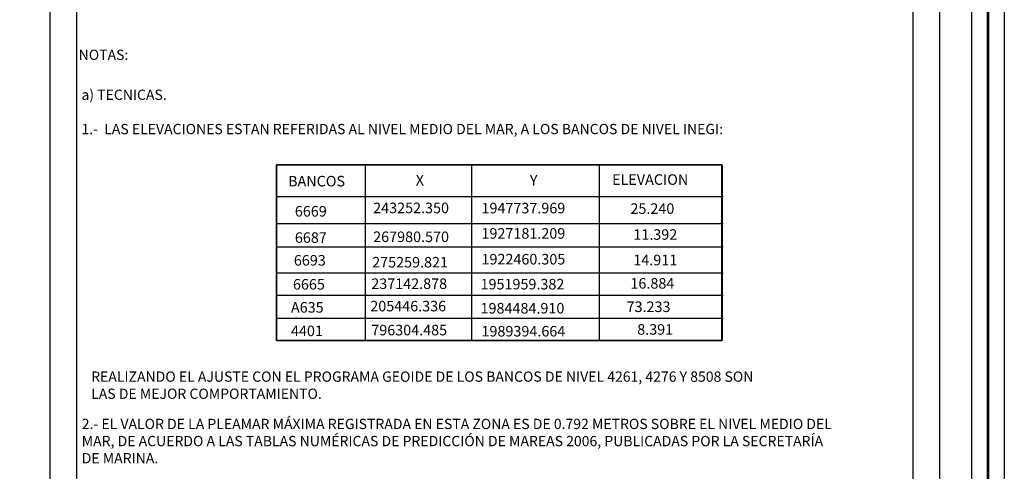
# Model space of a CAD drawing. Extents: x 298448 to 299698, y 1904476 to 1905286.
# Drawn here: x 299549 to 299698, y 1904822 to 1904891 of the extents above; entities that cross this region are included whole.
import ezdxf

# ---------------------------------------------------------------- set-up
doc = ezdxf.new("R2010")
doc.units = 0
doc.header["$MEASUREMENT"] = 0
for name, color, linetype, lineweight in [('0CURVACERO', 4, 'Continuous', 9), ('margen', 7, 'Continuous', 53), ('margen interno', 7, 'Continuous', 25)]:
    doc.layers.add(name, color=color, linetype=linetype, lineweight=lineweight)
doc.layers.add('textos', color=7, linetype='Continuous')

# ---------------------------------------------------------------- blocks, each defined once
blk = doc.blocks.new('A$C52D01151')
for p, q in [((0.1, 24.62), (103, 24.62)), ((0.1, 0.06), (0.1, 24.62)), ((12.17, 24.59), (12.17, 0)), ((30.88, 24.59), (30.88, 0.13)), ((52.27, 24.59), (52.27, 0.13)), ((76.74, 24.59), (76.74, 0.13)), ((103, 24.62), (103, 0.06)), ((0.13, 18.85), (102.94, 18.85)), ((0, 14.17), (102.94, 14.17)), ((0.13, 9.49), (102.94, 9.49)), ((0.13, 4.81), (102.94, 4.81)), ((103, 0.06), (0.1, 0.06))]:
    blk.add_line(p, q)
at = {"layer": '0CURVACERO', "color": 0, "lineweight": 5, "ltscale": 0.05}
for p, q in [((103, 0.06), (103, 24.62)), ((0.1, 0.06), (103, 0.06))]:
    blk.add_line(p, q, dxfattribs=at)
at = {"layer": 'margen interno', "color": 0, "ltscale": 0.05}
for p, q in [((14.62, 52.98), (14.62, 79.65)), ((82.24, 79.65), (14.62, 79.65)), ((14.65, 79.65), (82.26, 79.65)), ((14.65, 52.98), (14.65, 79.65)), ((28.13, 52.98), (28.13, 79.69)), ((44.27, 52.98), (44.27, 79.69)), ((63.65, 52.98), (63.65, 79.69)), ((82.24, 52.98), (82.24, 79.65)), ((82.26, 79.65), (82.26, 52.98)), ((14.62, 74.85), (82.44, 74.85)), ((14.62, 70.74), (82.44, 70.74)), ((14.62, 67.22), (82.44, 67.22)), ((14.62, 63.25), (82.44, 63.25)), ((14.62, 59.88), (82.44, 59.88)), ((14.62, 56.36), (82.44, 56.36)), ((14.62, 52.98), (82.24, 52.98)), ((82.26, 52.98), (14.65, 52.98)), ((54.1, 52.98), (54.1, 52.98))]:
    blk.add_line(p, q, dxfattribs=at)
for s, p in [('VERT.', (3.35, 21.04)), ('LONGITUD', (84.8, 21.1)), ('X', (20.95, 20.79)), ('Y', (41.32, 20.82)), ('LATITUD', (60.22, 20.86)), ('COL2', (3.73, 15.8)), ('636435.264', (15.49, 15.56)), ('2128384.411', (35.23, 15.53)), ('19° 14\' 39.99621" N', (53.29, 15.7)), ('103° 42\' 06.77420" W', (78.08, 15.67)), ('TOL2', (3.73, 11.43)), ('432393.209', (15.49, 11.25)), ('2133399.158', (35.23, 11.28)), ('19° 17\' 35.64431" N', (53.5, 11.1)), ('99° 38\' 36.49337" W', (78.29, 11.14)), ('CAVA', (3.94, 6.2)), ('282870.641', (16.12, 6.37)), ('1913569.833', (35.44, 6.55)), ('17° 17\' 49.44436" N', (53.08, 6.26)), ('101° 02\' 33.89258" W', (78.11, 6.07)), ('17° 59\' 11.65899" N', (53.71, 1.76)), ('PETA', (3.94, 1.24)), ('806970.195', (15.91, 1.52)), ('1991099.003', (35.35, 1.5)), ('102° 06\' 05.48555" W', (78.11, 1.49))]:
    blk.add_text(s, height=1.4).set_placement(p)
at = {"layer": 'margen interno', "color": 0}
for s, p in [('BANCOS', (16.38, 76.37)), ('X', (35.76, 76.51)), ('Y', (53.08, 76.49)), ('ELEVACION', (65.56, 76.61)), ('6669', (17.41, 71.8)), ('243252.350', (29.3, 72.31)), ('1947737.969', (45.74, 72.28)), ('25.240', (68.35, 72.21)), ('6687', (17.41, 67.81)), ('267980.570', (29.3, 67.93)), ('1927181.209', (45.74, 68.44)), ('11.392', (68.79, 68.27)), ('6693', (17.26, 64.36)), ('1922460.305', (45.74, 64.53)), ('14.911', (68.79, 64.4)), ('275259.821', (29.15, 64.07)), ('6665', (17.12, 60.72)), ('237142.878', (29.01, 60.81)), ('1951959.382', (45.6, 60.74)), ('16.884', (68.35, 60.86)), ('A635', (16.82, 57.22)), ('205446.336', (28.86, 57.41)), ('1984484.910', (45.6, 57.09)), ('73.233', (67.76, 57.31)), ('796304.485', (29.01, 53.77)), ('8.391', (69.38, 53.87)), ('4401', (16.82, 53.65)), ('1989394.664', (45.74, 53.6))]:
    blk.add_text(s, height=1.6, dxfattribs=at).set_placement(p)
blk = doc.blocks.new('A$C722D532E')
at = {"linetype": 'Continuous'}
blk.add_blockref('A$C52D01151', (0, 0), dxfattribs=at)
blk = doc.blocks.new('A$C393B24C2')
blk.add_blockref('A$C722D532E', (0, 0))
blk = doc.blocks.new('A$C25827854')
at = {"linetype": 'Continuous'}
blk.add_blockref('A$C393B24C2', (0, 185.65), dxfattribs=at)
blk = doc.blocks.new('A$C05BB5DB2')
blk.add_blockref('A$C25827854', (0, 0))

msp = doc.modelspace()

# ---------------------------------------------------------------- linework, layer by layer
for p, q in [((299557.4, 1904691.6), (299557.4, 1905130.44)), ((299684.4, 1904691.6), (299684.4, 1905130.44))]:
    msp.add_line(p, q)
at = {"layer": 'margen', "flags": 128}
msp.add_lwpolyline([(298450.71, 1905283.41), (299695.71, 1905283.41), (299695.71, 1904478.41), (298450.71, 1904478.41)], close=True, dxfattribs=at)
at = {"layer": 'margen interno'}
msp.add_line((299688.4, 1905258.3), (299688.4, 1904503.3), dxfattribs=at)
at = {"layer": 'margen interno', "flags": 128}
for points in [[(298448.21, 1905285.91), (299698.21, 1905285.91), (299698.21, 1904475.91), (298448.21, 1904475.91)], [(298453.21, 1905280.91), (299693.21, 1905280.91), (299693.21, 1904480.91), (298453.21, 1904480.91)], [(299553.4, 1905258.3), (299688.4, 1905258.3), (299688.4, 1904503.3), (299553.4, 1904503.3)]]:
    msp.add_lwpolyline(points, close=True, dxfattribs=at)

# ---------------------------------------------------------------- block references
at = {"linetype": 'Continuous'}
msp.add_blockref('A$C05BB5DB2', (299573.11, 1904603.44, -8.08), dxfattribs=at)

# ---------------------------------------------------------------- texts
at = {"layer": 'textos', "char_height": 1.56, "attachment_point": 1}
for s, insert in [('{\\fTimes New Roman|b1|i0|c0|p18;NOTAS:}', (299557.7, 1904886.21)), ('{\\fArial|b0|i0|c0|p34;a) TECNICAS.\\P\\P\\fSwis721 LtEx BT|b0|i0|c0|p34;1.-  LAS ELEVACIONES ESTAN REFERIDAS AL NIVEL MEDIO DEL MAR, A LOS BANCOS DE NIVEL INEGI:}', (299558.12, 1904880.15)), ('{\\fSwis721 LtEx BT|b0|i0|c0|p34;REALIZANDO EL AJUSTE CON EL PROGRAMA GEOIDE DE LOS BANCOS DE NIVEL 4261, 4276 Y 8508 SON \\PLAS DE MEJOR COMPORTAMIENTO.}', (299559.6, 1904837.38)), ('{\\fArial|b0|i0|c0|p34;2.- EL VALOR DE LA PLEAMAR MÁXIMA REGISTRADA EN ESTA ZONA ES DE 0.792 METROS SOBRE EL NIVEL MEDIO DEL\\PMAR, DE ACUERDO A LAS TABLAS NUMÉRICAS DE PREDICCIÓN DE MAREAS 2006, PUBLICADAS POR LA SECRETARÍA\\PDE MARINA.}', (299558.17, 1904830.2))]:
    msp.add_mtext(s, dxfattribs=dict(at, insert=insert))

doc.saveas('drawing.dxf')
